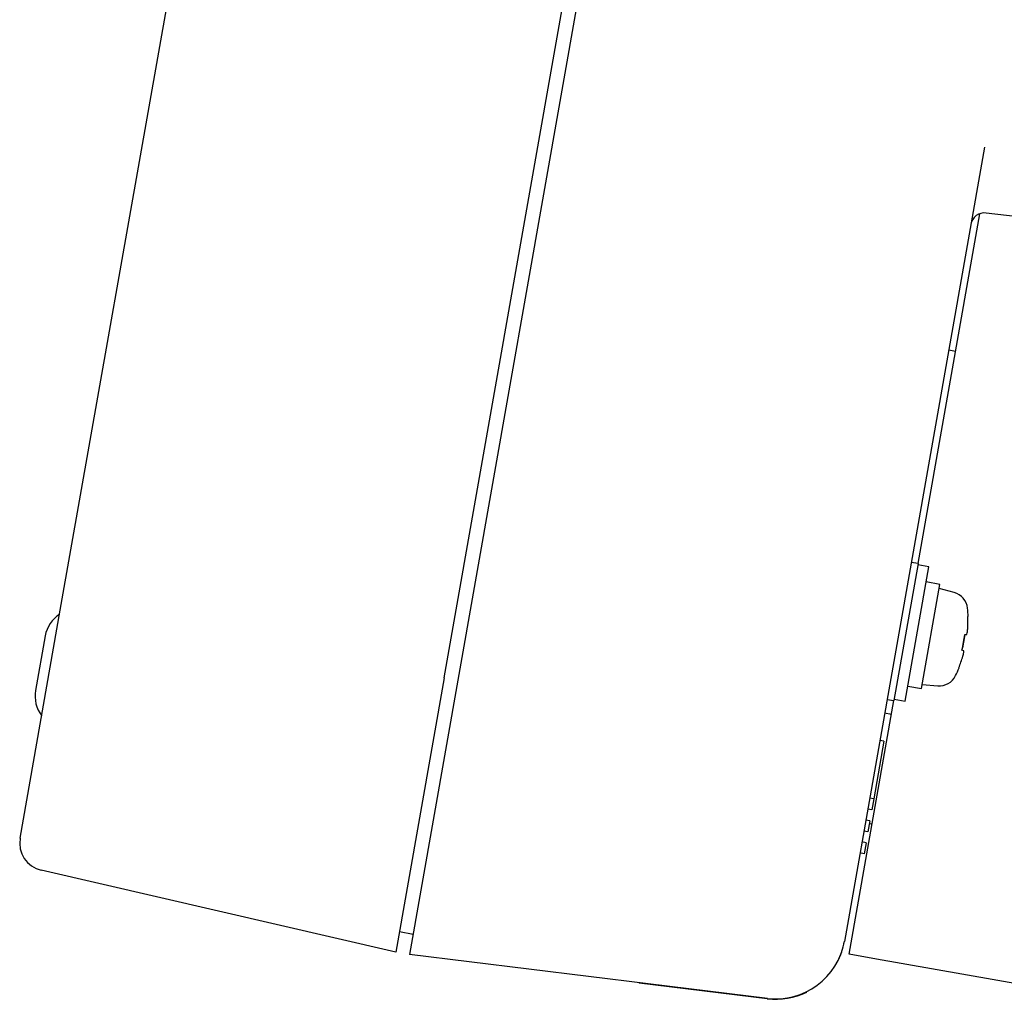
# Model space of a CAD drawing. Units: millimetres. Extents: x -2327 to -1073, y -410 to 978.
# Drawn here: x -1221 to -1151, y 229 to 299 of the extents above; entities that cross this region are included whole.
import ezdxf

# ---------------------------------------------------------------- set-up
doc = ezdxf.new("R2010")
doc.units = ezdxf.units.MM
doc.layers.add('DV2_0', color=7, linetype='Continuous')

msp = doc.modelspace()

# ---------------------------------------------------------------- linework, layer by layer
at = {"layer": 'DV2_0', "color": 7, "linetype": 'Continuous'}
for p, q in [((-1218.3689, 256.6561), (-1185.3757, 443.7696)), ((-1190.7943, 251.794), (-1157.8011, 438.9074)), ((-1156.8163, 438.7338), (-1189.8095, 251.6203)), ((-1151.9829, 289.927), (-1159.6744, 246.3067)), ((-1156.7509, 260.0072), (-1152.3193, 285.1402)), ((-1128.9435, 282.3798), (-1151.8554, 285.1931)), ((-1154.5517, 275.3585), (-1154.0593, 275.2717)), ((-1156.7509, 260.0072), (-1158.4874, 250.1591)), ((-1157.6822, 250.1187), (-1155.9804, 259.7698)), ((-1156.7509, 260.0072), (-1157.2433, 260.094)), ((-1155.9804, 259.7698), (-1156.7682, 259.9087)), ((-1156.5063, 251.0283), (-1155.1866, 258.5128)), ((-1155.1866, 258.5128), (-1156.1714, 258.6865)), ((-1154.1533, 257.9266), (-1155.2387, 258.2174)), ((-1221.2575, 240.2742), (-1218.3689, 256.6561)), ((-1153.1727, 256.1959), (-1153.1547, 256.1959)), ((-1219.4548, 254.8167), (-1220.1494, 250.8775)), ((-1153.3984, 254.9157), (-1153.2573, 254.9157)), ((-1153.4631, 253.7487), (-1153.5957, 253.7969)), ((-1153.8214, 252.5167), (-1153.8046, 252.5105)), ((-1190.7943, 251.794), (-1194.2672, 232.0978)), ((-1189.8095, 251.6203), (-1193.2824, 231.9242)), ((-1157.4911, 251.202), (-1156.5063, 251.0283)), ((-1156.4542, 251.3237), (-1155.3348, 251.2258)), ((-1161.6999, 231.9402), (-1158.4874, 250.1591)), ((-1158.9798, 250.2459), (-1158.4874, 250.1591)), ((-1158.47, 250.2576), (-1157.6822, 250.1187)), ((-1158.661, 249.1743), (-1159.1534, 249.2611)), ((-1159.2053, 247.2394), (-1159.9346, 243.1032)), ((-1159.2053, 247.2394), (-1159.5003, 247.2941)), ((-1159.6744, 246.3067), (-1162.0449, 232.8626)), ((-1159.9346, 243.1032), (-1160.2296, 243.1579)), ((-1159.9346, 243.1032), (-1160.0735, 242.3154)), ((-1160.0735, 242.3154), (-1160.3694, 242.3649)), ((-1160.2124, 241.5275), (-1160.5074, 241.5822)), ((-1160.2124, 241.5275), (-1160.3513, 240.7397)), ((-1160.2472, 241.3306), (-1160.0502, 241.2958)), ((-1160.3513, 240.7397), (-1160.6472, 240.7892)), ((-1160.4903, 239.9518), (-1160.7853, 240.0065)), ((-1160.4903, 239.9518), (-1160.6292, 239.164)), ((-1160.6292, 239.164), (-1160.9251, 239.2135)), ((-1194.2672, 232.0978), (-1219.7378, 237.9782)), ((-1194.0081, 233.5677), (-1193.0248, 233.3855)), ((-1162.0504, 232.8316), (-1162.0449, 232.8626)), ((-1167.5783, 228.7681), (-1193.2824, 231.9242)), ((-1159.7302, 231.5929), (-1161.6999, 231.9402)), ((-1149.2564, 229.746), (-1159.7302, 231.5929)), ((-1176.7836, 229.8984), (-1176.789, 229.8674)), ((-1167.5838, 228.7371), (-1176.789, 229.8674))]:
    msp.add_line(p, q, dxfattribs=at)
for centre, radius, start, end in [((-1151.9772, 284.2005), 1, 83, 170), ((-1154.4898, 256.6709), 1.3, 5.88085, 75), ((-1162.1492, 255.8819), 9, 1.999451, 5.88085), ((-1217.1964, 254.4185), 2.2932, 122.295333, 170), ((-1162.4736, 255.9391), 9.1327, 346.434228, 353.565772), ((-1162.1492, 255.8819), 8.8182, 346.290755, 353.709245), ((-1155.2215, 252.5209), 1.3, 265, 334.11915), ((-1162.1492, 255.8819), 9, 334.11915, 338.000549), ((-1217.891, 250.4793), 2.2932, 170, 217.704667), ((-1219.2879, 239.9269), 2, 170, 257), ((-1166.969, 233.7308), 5, 263, 350), ((-1166.9744, 233.6999), 5, 333.078413, 350), ((-1166.9744, 233.6999), 5, 263, 296.456466)]:
    msp.add_arc(centre, radius, start, end, dxfattribs=at)
for major_axis, start_param, end_param in [((1.5538, 8.812), 4.82438, 4.9226984), ((-1.5538, -8.812), 1.3604869, 1.4588053)]:
    msp.add_ellipse((-1161.984, 255.8528), major_axis=major_axis, ratio=0.9848078, start_param=start_param, end_param=end_param, dxfattribs=at)
for points in [[(-1153.2573, 254.9157), (-1153.2453, 254.9157), (-1153.231, 254.9583), (-1153.2049, 255.106), (-1153.1934, 255.2099), (-1153.1866, 255.317)], [(-1153.5338, 253.3474), (-1153.5037, 253.4503), (-1153.479, 253.5516), (-1153.453, 253.6994), (-1153.4518, 253.7446), (-1153.4631, 253.7487)]]:
    msp.add_open_spline(points, degree=3, knots=[0, 0, 0, 0, 0.5, 0.5, 1, 1, 1, 1], dxfattribs=at)

doc.saveas('drawing.dxf')
